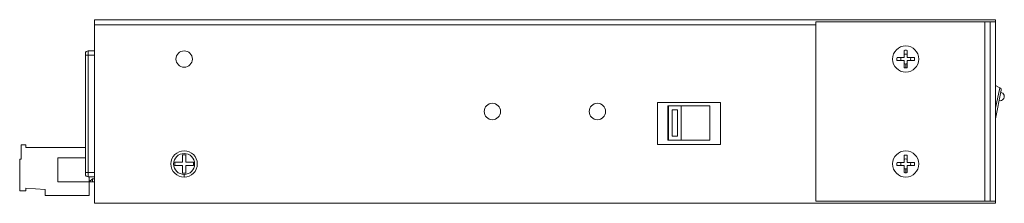
# Model space of a CAD drawing. Units: inches. Extents: x -12.6 to 31.9, y 2 to 23.4.
# Drawn here: x -12.6 to -3.2, y 10.4 to 12.2 of the extents above; entities that cross this region are included whole.
import ezdxf

# ---------------------------------------------------------------- set-up
doc = ezdxf.new("R2010")
doc.units = ezdxf.units.IN
doc.header["$MEASUREMENT"] = 0
doc.layers.add('right', color=7, linetype='Continuous')

msp = doc.modelspace()

# ---------------------------------------------------------------- linework, layer by layer
at = {"layer": 'right', "color": 0, "linetype": 'Continuous', "lineweight": 0, "extrusion": (0, 1, 0)}
for p, q in [((-11.86888, 12.15429), (-11.86888, 12.10429)), ((-3.28888, 12.15429), (-11.86888, 12.15429)), ((-11.86888, 12.10429), (-4.99888, 12.10429)), ((-11.86888, 10.40429), (-11.86888, 12.10429)), ((-4.99888, 10.42429), (-4.99888, 12.13429)), ((-4.99888, 12.13429), (-3.38888, 12.13429)), ((-3.38888, 12.13429), (-3.38888, 10.42429)), ((-3.33888, 12.13429), (-3.38888, 12.13429)), ((-3.33888, 12.13429), (-3.33888, 10.42429)), ((-3.33888, 12.13429), (-3.28888, 12.13429)), ((-3.28888, 12.13429), (-3.28888, 12.15429)), ((-3.28888, 10.42429), (-3.28888, 12.13429)), ((-11.95388, 11.83179), (-11.95388, 11.81679)), ((-11.95388, 11.81679), (-11.95388, 10.69679)), ((-11.95388, 11.81679), (-11.92888, 11.81679)), ((-11.92888, 11.85679), (-11.86888, 11.85679)), ((-11.92888, 11.81679), (-11.92888, 11.85679)), ((-11.92888, 11.81679), (-11.86888, 11.81679)), ((-11.92888, 10.69679), (-11.92888, 11.81679)), ((-4.15888, 11.79429), (-4.15888, 11.86194)), ((-4.12888, 11.86194), (-4.12888, 11.79429)), ((-4.22653, 11.79429), (-4.15888, 11.79429)), ((-4.15888, 11.76429), (-4.22653, 11.76429)), ((-4.15888, 11.69664), (-4.15888, 11.76429)), ((-4.12888, 11.79429), (-4.06123, 11.79429)), ((-4.12888, 11.76429), (-4.12888, 11.69664)), ((-4.06123, 11.76429), (-4.12888, 11.76429)), ((-3.28888, 11.52825), (-3.2488, 11.50614)), ((-3.2488, 11.50614), (-3.28888, 11.30966)), ((-3.28888, 11.20959), (-3.23339, 11.48161)), ((-3.24333, 11.50312), (-3.2488, 11.50614)), ((-6.50788, 11.36629), (-5.90788, 11.36629)), ((-6.50788, 10.96629), (-6.50788, 11.36629)), ((-5.90788, 11.36629), (-5.90788, 10.96629)), ((-6.40788, 11.00752), (-6.40788, 11.33252)), ((-6.40788, 11.33252), (-6.00788, 11.33252)), ((-6.40306, 11.33252), (-6.40306, 11.00752)), ((-6.36806, 11.04502), (-6.36806, 11.29502)), ((-6.36806, 11.29502), (-6.31806, 11.29502)), ((-6.31806, 11.29502), (-6.31806, 11.04502)), ((-6.28306, 11.33252), (-6.28306, 11.00752)), ((-6.00788, 11.33252), (-6.00788, 11.00752)), ((-6.00788, 11.00752), (-6.40788, 11.00752)), ((-6.31806, 11.04502), (-6.36806, 11.04502)), ((-12.56668, 10.82429), (-12.56668, 10.96029)), ((-12.56668, 10.96029), (-12.52168, 10.96029)), ((-12.52168, 10.93729), (-12.52168, 10.96029)), ((-12.52168, 10.93729), (-11.95388, 10.93729)), ((-5.90788, 10.96629), (-6.50788, 10.96629)), ((-12.57968, 10.52429), (-12.57968, 10.82429)), ((-12.57968, 10.82429), (-12.56668, 10.82429)), ((-11.95388, 10.83729), (-12.21668, 10.83729)), ((-12.21668, 10.83729), (-12.21668, 10.60929)), ((-11.10138, 10.76329), (-11.10138, 10.79529)), ((-11.10138, 10.79529), (-11.02988, 10.79529)), ((-11.02988, 10.79529), (-11.02988, 10.86679)), ((-11.02988, 10.86679), (-10.99788, 10.86679)), ((-10.99788, 10.86679), (-10.99788, 10.79529)), ((-10.99788, 10.79529), (-10.92638, 10.79529)), ((-10.92638, 10.79529), (-10.92638, 10.76329)), ((-4.22653, 10.79429), (-4.15888, 10.79429)), ((-4.15888, 10.79429), (-4.15888, 10.86194)), ((-4.12888, 10.86194), (-4.12888, 10.79429)), ((-4.12888, 10.79429), (-4.06123, 10.79429)), ((-11.95388, 10.69679), (-11.95388, 10.68179)), ((-11.92888, 10.69679), (-11.95388, 10.69679)), ((-11.92888, 10.69679), (-11.86888, 10.69679)), ((-11.92888, 10.65679), (-11.92888, 10.69679)), ((-11.02988, 10.76329), (-11.10138, 10.76329)), ((-11.02988, 10.69179), (-11.02988, 10.76329)), ((-10.99788, 10.69179), (-11.02988, 10.69179)), ((-10.92638, 10.76329), (-10.99788, 10.76329)), ((-10.99788, 10.76329), (-10.99788, 10.69179)), ((-4.15888, 10.76429), (-4.22653, 10.76429)), ((-4.15888, 10.69664), (-4.15888, 10.76429)), ((-4.12888, 10.76429), (-4.12888, 10.69664)), ((-4.06123, 10.76429), (-4.12888, 10.76429)), ((-11.91668, 10.60929), (-12.21668, 10.60929)), ((-11.92888, 10.65679), (-11.86888, 10.65679)), ((-11.91668, 10.60929), (-11.91668, 10.65679)), ((-11.88768, 10.63829), (-11.91668, 10.60929)), ((-11.86888, 10.60929), (-11.91668, 10.60929)), ((-11.91668, 10.47729), (-11.91668, 10.60929)), ((-11.88768, 10.63829), (-11.88768, 10.61029)), ((-11.86888, 10.63829), (-11.88768, 10.63829)), ((-11.86888, 10.61029), (-11.88768, 10.61029)), ((-12.52168, 10.52429), (-12.57968, 10.52429)), ((-12.33668, 10.53729), (-12.52168, 10.54729)), ((-12.52168, 10.52429), (-12.52168, 10.54729)), ((-12.33668, 10.47729), (-12.33668, 10.53729)), ((-11.91668, 10.47729), (-12.33668, 10.47729)), ((-3.38888, 10.42429), (-4.99888, 10.42429)), ((-3.38888, 10.42429), (-3.33888, 10.42429)), ((-3.33888, 10.42429), (-3.28888, 10.42429)), ((-3.28888, 10.42429), (-3.28888, 10.40429)), ((-3.28888, 10.40429), (-11.86888, 10.40429))]:
    msp.add_line(p, q, dxfattribs=at)
at = {"layer": 'right', "color": 0, "linetype": 'Continuous', "lineweight": 0}
for centre, radius in [((-11.01388, 11.77929), 0.078), ((-4.14388, 11.77929), 0.125), ((-8.07888, 11.27929), 0.078), ((-7.07888, 11.27929), 0.078), ((-11.01388, 10.77929), 0.12551), ((-11.01388, 10.77929), 0.1), ((-4.14388, 10.77929), 0.125)]:
    msp.add_circle(centre, radius, dxfattribs=at)
for centre, radius, start, end in [((-11.92888, 11.83179), 0.025, 90, 180), ((-3.24496, 11.42243), 0.04, 257.770431, 79.171498), ((-3.25299, 11.48561), 0.02, 348.470964, 61.11694), ((-11.92888, 10.68179), 0.025, 180, 270)]:
    msp.add_arc(centre, radius, start, end, dxfattribs=at)
for points in [[(-4.15888, 11.86194), (-4.15394, 11.86284), (-4.1489, 11.86329), (-4.14388, 11.86329)], [(-4.14388, 11.86329), (-4.13885, 11.86329), (-4.13382, 11.86284), (-4.12888, 11.86194)], [(-4.22788, 11.77929), (-4.22788, 11.78431), (-4.22742, 11.78937), (-4.22653, 11.79429)], [(-4.14388, 11.69529), (-4.14388, 11.70509), (-4.14388, 11.71903), (-4.14388, 11.73184)], [(-4.06123, 11.79429), (-4.06033, 11.78936), (-4.05988, 11.78432), (-4.05988, 11.77929)], [(-4.05988, 11.77929), (-4.05988, 11.77429), (-4.06033, 11.76924), (-4.06123, 11.76429)], [(-4.14388, 11.69529), (-4.1489, 11.69529), (-4.15394, 11.69574), (-4.15888, 11.69664)], [(-4.12888, 11.69664), (-4.1338, 11.69575), (-4.13885, 11.69529), (-4.14388, 11.69529)], [(-4.14388, 11.65429), (-4.14388, 11.65429), (-4.14388, 11.65416), (-4.14388, 11.65396)], [(-4.22788, 10.77929), (-4.22788, 10.78431), (-4.22742, 10.78937), (-4.22653, 10.79429)], [(-4.15888, 10.86194), (-4.15394, 10.86284), (-4.1489, 10.86329), (-4.14388, 10.86329)], [(-4.14388, 10.86329), (-4.13885, 10.86329), (-4.13382, 10.86284), (-4.12888, 10.86194)], [(-4.06123, 10.79429), (-4.06033, 10.78936), (-4.05988, 10.78432), (-4.05988, 10.77929)], [(-4.14388, 10.69529), (-4.1489, 10.69529), (-4.15394, 10.69574), (-4.15888, 10.69664)], [(-4.14388, 10.69529), (-4.14388, 10.70509), (-4.14388, 10.71903), (-4.14388, 10.73184)], [(-4.12888, 10.69664), (-4.1338, 10.69575), (-4.13885, 10.69529), (-4.14388, 10.69529)], [(-4.05988, 10.77929), (-4.05988, 10.77429), (-4.06033, 10.76924), (-4.06123, 10.76429)], [(-4.14388, 10.65429), (-4.14388, 10.65429), (-4.14388, 10.65416), (-4.14388, 10.65396)]]:
    msp.add_open_spline(points, degree=3, dxfattribs=at)
for points, knots in [([(-4.12888, 11.82431), (-4.13385, 11.82597), (-4.13908, 11.82679), (-4.14929, 11.82669), (-4.15419, 11.82587), (-4.15888, 11.82431)], [0.113979502, 0.113979502, 0.113979502, 0.113979502, 0.129755232, 0.129755232, 0.14460988, 0.14460988, 0.14460988, 0.14460988]), ([(-4.22653, 11.76429), (-4.22715, 11.7677), (-4.22755, 11.77114), (-4.22775, 11.7746), (-4.22783, 11.77616), (-4.22788, 11.77773), (-4.22788, 11.77929)], [0.221426221, 0.221426221, 0.221426221, 0.221426221, 0.241105968, 0.241105968, 0.241105968, 0.25, 0.25, 0.25, 0.25]), ([(-4.1889, 11.79429), (-4.19049, 11.78951), (-4.19131, 11.7845), (-4.19135, 11.77429), (-4.19052, 11.76917), (-4.1889, 11.76429)], [0.188749679, 0.188749679, 0.188749679, 0.188749679, 0.203901079, 0.203901079, 0.219380179, 0.219380179, 0.219380179, 0.219380179]), ([(-4.15888, 11.73427), (-4.1543, 11.73275), (-4.14951, 11.73193), (-4.1444, 11.73184), (-4.14414, 11.73184), (-4.14388, 11.73184)], [0.263520106, 0.263520106, 0.263520106, 0.263520106, 0.278046926, 0.278046926, 0.2788332, 0.2788332, 0.2788332, 0.2788332]), ([(-4.14388, 11.73184), (-4.14064, 11.73184), (-4.13742, 11.73217), (-4.13243, 11.7332), (-4.13064, 11.73369), (-4.12888, 11.73427)], [0.2788332, 0.2788332, 0.2788332, 0.2788332, 0.288542113, 0.288542113, 0.29411127, 0.29411127, 0.29411127, 0.29411127]), ([(-4.09886, 11.76429), (-4.09714, 11.76947), (-4.09631, 11.77491), (-4.09655, 11.78512), (-4.09737, 11.78981), (-4.09886, 11.79429)], [0.039209603, 0.039209603, 0.039209603, 0.039209603, 0.055609385, 0.055609385, 0.069839344, 0.069839344, 0.069839344, 0.069839344]), ([(-4.1889, 10.79429), (-4.19049, 10.78951), (-4.19131, 10.7845), (-4.19135, 10.77429), (-4.19052, 10.76917), (-4.1889, 10.76429)], [0.188749679, 0.188749679, 0.188749679, 0.188749679, 0.203901079, 0.203901079, 0.219380179, 0.219380179, 0.219380179, 0.219380179]), ([(-4.12888, 10.82431), (-4.13385, 10.82597), (-4.13908, 10.82679), (-4.14929, 10.82669), (-4.15419, 10.82587), (-4.15888, 10.82431)], [0.113979502, 0.113979502, 0.113979502, 0.113979502, 0.129755232, 0.129755232, 0.14460988, 0.14460988, 0.14460988, 0.14460988]), ([(-4.09886, 10.76429), (-4.09714, 10.76947), (-4.09631, 10.77491), (-4.09655, 10.78512), (-4.09737, 10.78981), (-4.09886, 10.79429)], [0.039209603, 0.039209603, 0.039209603, 0.039209603, 0.055609385, 0.055609385, 0.069839344, 0.069839344, 0.069839344, 0.069839344]), ([(-4.22653, 10.76429), (-4.22715, 10.7677), (-4.22755, 10.77114), (-4.22775, 10.7746), (-4.22783, 10.77616), (-4.22788, 10.77773), (-4.22788, 10.77929)], [0.221426221, 0.221426221, 0.221426221, 0.221426221, 0.241105968, 0.241105968, 0.241105968, 0.25, 0.25, 0.25, 0.25]), ([(-4.15888, 10.73427), (-4.1543, 10.73275), (-4.14951, 10.73193), (-4.1444, 10.73184), (-4.14414, 10.73184), (-4.14388, 10.73184)], [0.263520106, 0.263520106, 0.263520106, 0.263520106, 0.278046926, 0.278046926, 0.2788332, 0.2788332, 0.2788332, 0.2788332]), ([(-4.14388, 10.73184), (-4.14064, 10.73184), (-4.13742, 10.73217), (-4.13243, 10.7332), (-4.13064, 10.73369), (-4.12888, 10.73427)], [0.2788332, 0.2788332, 0.2788332, 0.2788332, 0.288542113, 0.288542113, 0.29411127, 0.29411127, 0.29411127, 0.29411127]), ([(-11.01388, 10.65411), (-11.01388, 10.65397), (-11.01388, 10.65401), (-11.01388, 10.65429), (-11.01388, 10.65848), (-11.01388, 10.67096), (-11.01388, 10.67929)], [0.23449766, 0.23449766, 0.23449766, 0.23449766, 0.28205128, 0.28205128, 0.28205128, 1, 1, 1, 1])]:
    msp.add_open_spline(points, degree=3, knots=knots, dxfattribs=at)

doc.saveas('drawing.dxf')
